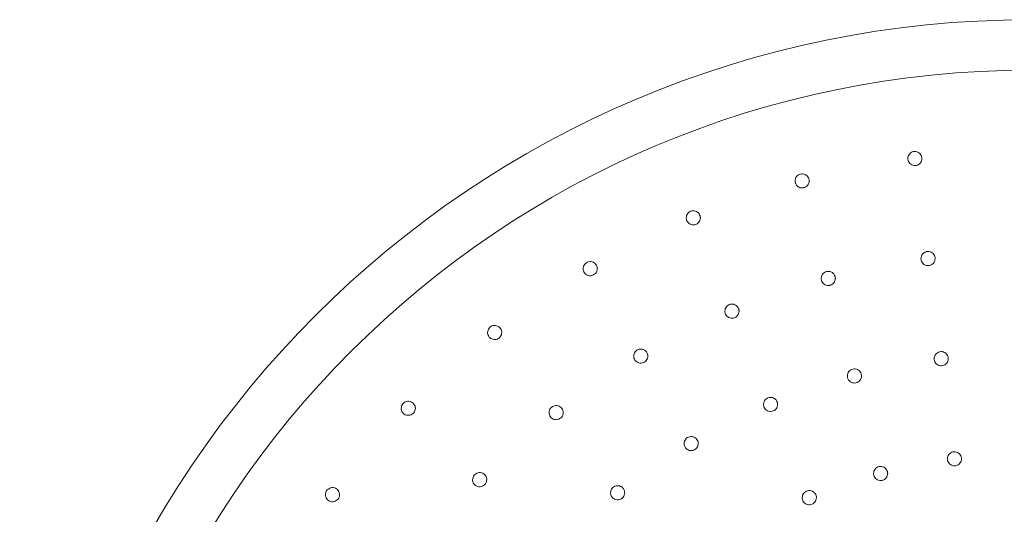
# Model space of a CAD drawing. Units: inches. Extents: x 12.7 to 44.8, y 7.2 to 40.4.
# Drawn here: x 15.2 to 19.1, y 35.3 to 37.2 of the extents above; entities that cross this region are included whole.
import ezdxf

# ---------------------------------------------------------------- set-up
doc = ezdxf.new("R2010")
doc.units = ezdxf.units.IN
doc.header["$MEASUREMENT"] = 0
doc.layers.add('WATERWORKS FITTINGS', color=7, linetype='Continuous')

# ---------------------------------------------------------------- blocks, each defined once
blk = doc.blocks.new('ISSH10 TOP')
at = {"layer": 'WATERWORKS FITTINGS', "color": 7, "linetype": 'Continuous', "lineweight": 15}
blk.add_circle((0, 0), 3.7401, dxfattribs=at)
blk.add_arc((0, 0), 3.937, 0, 180, dxfattribs=at)
for points, knots in [([(-0.4749, 3.3959), (-0.4746, 3.399), (-0.474, 3.4052), (-0.4691, 3.4136), (-0.462, 3.4198), (-0.4532, 3.4233), (-0.4439, 3.4237), (-0.435, 3.4211), (-0.4274, 3.4156), (-0.422, 3.408), (-0.42, 3.401), (-0.4196, 3.3938), (-0.4209, 3.3865), (-0.4255, 3.3782), (-0.4327, 3.3719), (-0.4414, 3.3684), (-0.4508, 3.368), (-0.4597, 3.3707), (-0.4673, 3.3761), (-0.4726, 3.3837), (-0.4747, 3.3907), (-0.4749, 3.3949), (-0.4749, 3.3959)], [0, 0, 0, 0, 0.054554, 0.109126, 0.16319, 0.216426, 0.269045, 0.321519, 0.374369, 0.427954, 0.482327, 0.499999, 0.554554, 0.609127, 0.663192, 0.716428, 0.769046, 0.821519, 0.874369, 0.927955, 0.982329, 1, 1, 1, 1]), ([(-0.9143, 3.3084), (-0.914, 3.3115), (-0.9134, 3.3178), (-0.9086, 3.3261), (-0.9015, 3.3323), (-0.8928, 3.3358), (-0.8835, 3.3363), (-0.8746, 3.3337), (-0.8669, 3.3283), (-0.8615, 3.3207), (-0.8594, 3.3136), (-0.859, 3.3063), (-0.8603, 3.2991), (-0.8649, 3.2908), (-0.872, 3.2845), (-0.8807, 3.281), (-0.8901, 3.2805), (-0.899, 3.2831), (-0.9066, 3.2885), (-0.912, 3.2962), (-0.9141, 3.3032), (-0.9143, 3.3074), (-0.9143, 3.3084)], [0, 0, 0, 0, 0.054304, 0.10863, 0.162379, 0.215339, 0.267839, 0.320398, 0.373497, 0.427392, 0.482003, 0.499999, 0.554304, 0.608631, 0.662381, 0.71534, 0.76784, 0.820398, 0.873497, 0.927392, 0.982005, 1, 1, 1, 1]), ([(-1.3386, 3.1644), (-1.3383, 3.1675), (-1.3377, 3.1737), (-1.3329, 3.182), (-1.3258, 3.1882), (-1.3172, 3.1918), (-1.3079, 3.1923), (-1.2989, 3.1897), (-1.2913, 3.1843), (-1.2858, 3.1767), (-1.2837, 3.1696), (-1.2833, 3.1623), (-1.2845, 3.155), (-1.2891, 3.1468), (-1.2962, 3.1405), (-1.3049, 3.137), (-1.3142, 3.1365), (-1.3231, 3.139), (-1.3308, 3.1444), (-1.3362, 3.152), (-1.3384, 3.1592), (-1.3385, 3.1633), (-1.3386, 3.1644)], [0, 0, 0, 0, 0.054013, 0.108049, 0.161481, 0.214213, 0.266672, 0.319386, 0.372771, 0.426964, 0.481756, 0.499999, 0.554013, 0.60805, 0.661482, 0.714214, 0.766672, 0.819386, 0.872771, 0.926965, 0.981758, 1, 1, 1, 1]), ([(-0.4235, 3.0055), (-0.4232, 3.0086), (-0.4226, 3.0149), (-0.4178, 3.0232), (-0.4107, 3.0295), (-0.4019, 3.033), (-0.3926, 3.0334), (-0.3836, 3.0307), (-0.376, 3.0253), (-0.3706, 3.0177), (-0.3686, 3.0106), (-0.3682, 3.0034), (-0.3695, 2.9962), (-0.3741, 2.9879), (-0.3812, 2.9816), (-0.39, 2.9781), (-0.3994, 2.9777), (-0.4083, 2.9803), (-0.4159, 2.9857), (-0.4213, 2.9934), (-0.4233, 3.0004), (-0.4235, 3.0045), (-0.4235, 3.0055)], [0, 0, 0, 0, 0.054372, 0.108759, 0.162746, 0.216077, 0.268916, 0.321638, 0.374657, 0.428262, 0.482494, 0.499999, 0.554372, 0.60876, 0.662748, 0.71608, 0.768918, 0.821638, 0.874657, 0.928263, 0.982496, 1, 1, 1, 1]), ([(-1.7404, 2.9662), (-1.7401, 2.9693), (-1.7395, 2.9755), (-1.7347, 2.9837), (-1.7278, 2.99), (-1.7191, 2.9935), (-1.7098, 2.9941), (-1.7009, 2.9916), (-1.6932, 2.9862), (-1.6876, 2.9786), (-1.6855, 2.9714), (-1.6851, 2.9642), (-1.6863, 2.9569), (-1.6909, 2.9486), (-1.6979, 2.9424), (-1.7065, 2.9388), (-1.7158, 2.9383), (-1.7248, 2.9408), (-1.7325, 2.9461), (-1.738, 2.9538), (-1.7402, 2.9609), (-1.7404, 2.9651), (-1.7404, 2.9662)], [0, 0, 0, 0, 0.0537, 0.107425, 0.160556, 0.213124, 0.265619, 0.31855, 0.372243, 0.426704, 0.481607, 0.499999, 0.5537, 0.607425, 0.660557, 0.713124, 0.765618, 0.818549, 0.872242, 0.926705, 0.981608, 1, 1, 1, 1]), ([(-0.8124, 2.9281), (-0.8121, 2.9312), (-0.8115, 2.9375), (-0.8067, 2.9458), (-0.7996, 2.952), (-0.7909, 2.9556), (-0.7816, 2.956), (-0.7726, 2.9534), (-0.765, 2.948), (-0.7596, 2.9403), (-0.7575, 2.9333), (-0.7573, 2.9291), (-0.7573, 2.9281)], [0, 0, 0, 0, 0.108348, 0.216732, 0.324205, 0.430425, 0.535913, 0.641491, 0.747929, 0.855635, 0.964478, 1, 1, 1, 1]), ([(-0.7573, 2.9281), (-0.7576, 2.925), (-0.7583, 2.9187), (-0.7631, 2.9104), (-0.7702, 2.9041), (-0.779, 2.9007), (-0.7883, 2.9003), (-0.7973, 2.9029), (-0.8048, 2.9084), (-0.8102, 2.9161), (-0.8123, 2.9231), (-0.8124, 2.9272), (-0.8124, 2.9281)], [0, 0, 0, 0, 0.110048, 0.218734, 0.326188, 0.43239, 0.537872, 0.64346, 0.749922, 0.857656, 0.966521, 1, 1, 1, 1]), ([(-1.1879, 2.8006), (-1.1876, 2.8037), (-1.187, 2.8099), (-1.1822, 2.8182), (-1.1752, 2.8245), (-1.1665, 2.828), (-1.1572, 2.8285), (-1.1482, 2.826), (-1.1406, 2.8206), (-1.1351, 2.8129), (-1.133, 2.8058), (-1.1326, 2.7986), (-1.1338, 2.7913), (-1.1384, 2.783), (-1.1455, 2.7768), (-1.1542, 2.7732), (-1.1635, 2.7727), (-1.1725, 2.7753), (-1.1801, 2.7807), (-1.1856, 2.7884), (-1.1877, 2.7955), (-1.1879, 2.7996), (-1.1879, 2.8006)], [0, 0, 0, 0, 0.053943, 0.107905, 0.161388, 0.214317, 0.267026, 0.31994, 0.373388, 0.42748, 0.482045, 0.499999, 0.553943, 0.607906, 0.66139, 0.714318, 0.767026, 0.819939, 0.873388, 0.92748, 0.982046, 1, 1, 1, 1]), ([(-2.1129, 2.7172), (-2.1126, 2.7203), (-2.112, 2.7265), (-2.1073, 2.7347), (-2.1003, 2.741), (-2.0917, 2.7446), (-2.0825, 2.7452), (-2.0735, 2.7427), (-2.0657, 2.7373), (-2.0601, 2.7297), (-2.058, 2.7225), (-2.0576, 2.7152), (-2.0588, 2.708), (-2.0634, 2.6997), (-2.0703, 2.6935), (-2.0789, 2.6899), (-2.0882, 2.6893), (-2.0972, 2.6918), (-2.105, 2.6971), (-2.1105, 2.7048), (-2.1127, 2.712), (-2.1129, 2.7162), (-2.1129, 2.7172)], [0, 0, 0, 0, 0.053388, 0.106799, 0.159669, 0.212145, 0.264751, 0.317948, 0.371951, 0.426634, 0.481568, 0.5, 0.553388, 0.606799, 0.659669, 0.712144, 0.764749, 0.817947, 0.87195, 0.926634, 0.981568, 1, 1, 1, 1]), ([(-1.5435, 2.6252), (-1.5432, 2.6283), (-1.5426, 2.6345), (-1.5379, 2.6428), (-1.5309, 2.649), (-1.5222, 2.6526), (-1.5129, 2.6531), (-1.504, 2.6506), (-1.4963, 2.6452), (-1.4907, 2.6375), (-1.4887, 2.6304), (-1.4882, 2.6232), (-1.4895, 2.6159), (-1.494, 2.6077), (-1.5011, 2.6014), (-1.5097, 2.5979), (-1.519, 2.5973), (-1.528, 2.5998), (-1.5357, 2.6052), (-1.5412, 2.6129), (-1.5434, 2.62), (-1.5435, 2.6242), (-1.5435, 2.6252)], [0, 0, 0, 0, 0.053695, 0.10741, 0.160654, 0.213451, 0.266189, 0.319277, 0.372972, 0.427277, 0.481929, 0.499999, 0.553695, 0.607411, 0.660655, 0.713451, 0.766188, 0.819275, 0.872971, 0.927278, 0.98193, 1, 1, 1, 1]), ([(-0.3721, 2.6152), (-0.3718, 2.6183), (-0.3712, 2.6245), (-0.3664, 2.6328), (-0.3593, 2.6391), (-0.3506, 2.6426), (-0.3412, 2.6431), (-0.3322, 2.6404), (-0.3246, 2.635), (-0.3192, 2.6273), (-0.3172, 2.6203), (-0.3168, 2.6131), (-0.3181, 2.6058), (-0.3227, 2.5976), (-0.3298, 2.5913), (-0.3386, 2.5878), (-0.3479, 2.5873), (-0.3569, 2.59), (-0.3645, 2.5954), (-0.3699, 2.6031), (-0.372, 2.6101), (-0.3721, 2.6142), (-0.3721, 2.6152)], [0, 0, 0, 0, 0.054214, 0.108438, 0.162357, 0.215771, 0.268804, 0.321744, 0.374914, 0.428537, 0.482644, 0.499999, 0.554213, 0.608439, 0.662359, 0.715773, 0.768805, 0.821744, 0.874914, 0.928538, 0.982646, 1, 1, 1, 1]), ([(-0.7105, 2.5478), (-0.7102, 2.551), (-0.7096, 2.5572), (-0.7048, 2.5655), (-0.6978, 2.5717), (-0.689, 2.5753), (-0.6797, 2.5757), (-0.6707, 2.5731), (-0.6631, 2.5677), (-0.6577, 2.56), (-0.6556, 2.553), (-0.6552, 2.5458), (-0.6565, 2.5385), (-0.6611, 2.5302), (-0.6682, 2.524), (-0.6769, 2.5204), (-0.6862, 2.52), (-0.6952, 2.5226), (-0.7029, 2.528), (-0.7083, 2.5357), (-0.7104, 2.5427), (-0.7105, 2.5468), (-0.7105, 2.5478)], [0, 0, 0, 0, 0.054061, 0.108135, 0.16186, 0.215102, 0.268061, 0.321053, 0.374378, 0.428194, 0.482448, 0.499999, 0.554061, 0.608136, 0.661862, 0.715104, 0.768062, 0.821053, 0.874378, 0.928195, 0.98245, 1, 1, 1, 1]), ([(-1.0372, 2.4369), (-1.0369, 2.44), (-1.0363, 2.4462), (-1.0316, 2.4545), (-1.0245, 2.4607), (-1.0158, 2.4643), (-1.0065, 2.4648), (-0.9975, 2.4622), (-0.9899, 2.4568), (-0.9844, 2.4491), (-0.9824, 2.442), (-0.982, 2.4348), (-0.9832, 2.4276), (-0.9878, 2.4193), (-0.9948, 2.4131), (-1.0035, 2.4095), (-1.0129, 2.409), (-1.0218, 2.4116), (-1.0295, 2.417), (-1.035, 2.4247), (-1.0371, 2.4318), (-1.0372, 2.4359), (-1.0372, 2.4369)], [0, 0, 0, 0, 0.053883, 0.10778, 0.161309, 0.21441, 0.267342, 0.320431, 0.373935, 0.427936, 0.4823, 0.499999, 0.553883, 0.607781, 0.661311, 0.714412, 0.767342, 0.82043, 0.873935, 0.927937, 0.982302, 1, 1, 1, 1]), ([(-2.4497, 2.4218), (-2.4494, 2.4249), (-2.4488, 2.431), (-2.4442, 2.4392), (-2.4373, 2.4455), (-2.4287, 2.4491), (-2.4194, 2.4497), (-2.4104, 2.4473), (-2.4026, 2.4419), (-2.397, 2.4342), (-2.3949, 2.427), (-2.3944, 2.4198), (-2.3956, 2.4126), (-2.4002, 2.4044), (-2.4071, 2.3981), (-2.4157, 2.3945), (-2.4249, 2.3939), (-2.434, 2.3963), (-2.4418, 2.4017), (-2.4474, 2.4094), (-2.4495, 2.4165), (-2.4497, 2.4207), (-2.4497, 2.4218)], [0, 0, 0, 0, 0.053097, 0.106215, 0.158878, 0.21134, 0.264128, 0.317625, 0.371921, 0.426763, 0.481644, 0.5, 0.553097, 0.606215, 0.658877, 0.711338, 0.764126, 0.817623, 0.87192, 0.926762, 0.981643, 1, 1, 1, 1]), ([(-1.8732, 2.4049), (-1.8729, 2.408), (-1.8723, 2.4141), (-1.8676, 2.4224), (-1.8607, 2.4286), (-1.852, 2.4322), (-1.8427, 2.4328), (-1.8337, 2.4303), (-1.826, 2.4249), (-1.8204, 2.4172), (-1.8183, 2.4101), (-1.8179, 2.4029), (-1.8192, 2.3956), (-1.8237, 2.3874), (-1.8307, 2.3811), (-1.8393, 2.3775), (-1.8486, 2.377), (-1.8576, 2.3795), (-1.8654, 2.3848), (-1.8709, 2.3925), (-1.873, 2.3997), (-1.8732, 2.4038), (-1.8732, 2.4049)], [0, 0, 0, 0, 0.0534474, 0.1069133, 0.1599492, 0.2126724, 0.2655006, 0.3188017, 0.3727445, 0.4272251, 0.4818999, 0.4999994, 0.5534472, 0.6069136, 0.6599492, 0.7126713, 0.7654986, 0.8188, 0.8727438, 0.9272253, 0.9819, 1, 1, 1, 1]), ([(-1.3467, 2.2843), (-1.3464, 2.2874), (-1.3458, 2.2935), (-1.341, 2.3018), (-1.334, 2.3081), (-1.3254, 2.3116), (-1.316, 2.3122), (-1.307, 2.3096), (-1.2993, 2.3042), (-1.2938, 2.2965), (-1.2918, 2.2894), (-1.2914, 2.2822), (-1.2926, 2.275), (-1.2972, 2.2667), (-1.3042, 2.2605), (-1.3129, 2.2569), (-1.3222, 2.2564), (-1.3312, 2.2589), (-1.3389, 2.2643), (-1.3444, 2.272), (-1.3465, 2.2791), (-1.3467, 2.2832), (-1.3467, 2.2843)], [0, 0, 0, 0, 0.053692, 0.107398, 0.160743, 0.213741, 0.266695, 0.31992, 0.373616, 0.427782, 0.482213, 0.499999, 0.553692, 0.607399, 0.660744, 0.713741, 0.766694, 0.819919, 0.873615, 0.927783, 0.982214, 1, 1, 1, 1]), ([(-0.3205, 2.2249), (-0.3202, 2.228), (-0.3196, 2.2342), (-0.3148, 2.2425), (-0.3077, 2.2488), (-0.299, 2.2523), (-0.2896, 2.2528), (-0.2806, 2.2501), (-0.273, 2.2447), (-0.2676, 2.237), (-0.2656, 2.23), (-0.2652, 2.2228), (-0.2664, 2.2156), (-0.271, 2.2073), (-0.2781, 2.201), (-0.2869, 2.1975), (-0.2963, 2.197), (-0.3052, 2.1997), (-0.3129, 2.2051), (-0.3182, 2.2128), (-0.3203, 2.2198), (-0.3204, 2.2239), (-0.3205, 2.2249)], [0, 0, 0, 0, 0.054077, 0.108162, 0.162021, 0.215506, 0.268707, 0.321838, 0.375139, 0.428778, 0.482777, 0.499998, 0.554077, 0.608163, 0.662024, 0.715509, 0.768709, 0.821838, 0.875139, 0.928779, 0.982779, 1, 1, 1, 1]), ([(-0.6084, 2.1676), (-0.6081, 2.1707), (-0.6075, 2.1769), (-0.6027, 2.1852), (-0.5956, 2.1915), (-0.5869, 2.195), (-0.5775, 2.1955), (-0.5686, 2.1929), (-0.5609, 2.1874), (-0.5555, 2.1798), (-0.5535, 2.1727), (-0.5531, 2.1655), (-0.5543, 2.1583), (-0.5589, 2.15), (-0.566, 2.1438), (-0.5747, 2.1402), (-0.5841, 2.1397), (-0.5931, 2.1424), (-0.6007, 2.1478), (-0.6061, 2.1555), (-0.6082, 2.1625), (-0.6083, 2.1666), (-0.6084, 2.1676)], [0, 0, 0, 0, 0.053963, 0.107937, 0.161652, 0.215009, 0.268154, 0.321323, 0.37474, 0.428523, 0.482632, 0.499999, 0.553963, 0.607938, 0.661655, 0.715011, 0.768155, 0.821323, 0.87474, 0.928524, 0.982634, 1, 1, 1, 1]), ([(-2.1713, 2.1434), (-2.171, 2.1465), (-2.1704, 2.1526), (-2.1657, 2.1609), (-2.1588, 2.1671), (-2.1502, 2.1707), (-2.1409, 2.1713), (-2.1319, 2.1688), (-2.1241, 2.1635), (-2.1185, 2.1558), (-2.1165, 2.1486), (-2.116, 2.1414), (-2.1173, 2.1342), (-2.1218, 2.126), (-2.1287, 2.1197), (-2.1373, 2.1161), (-2.1466, 2.1155), (-2.1557, 2.118), (-2.1635, 2.1233), (-2.169, 2.131), (-2.1712, 2.1382), (-2.1713, 2.1424), (-2.1713, 2.1434)], [0, 0, 0, 0, 0.053217, 0.10645, 0.159321, 0.212034, 0.265008, 0.318549, 0.372725, 0.42733, 0.481962, 0.5, 0.553217, 0.60645, 0.65932, 0.712032, 0.765005, 0.818547, 0.872724, 0.92733, 0.981961, 1, 1, 1, 1]), ([(-2.7451, 2.0849), (-2.7448, 2.088), (-2.7442, 2.0941), (-2.7396, 2.1023), (-2.7327, 2.1085), (-2.7242, 2.1122), (-2.7149, 2.1129), (-2.7058, 2.1104), (-2.698, 2.1051), (-2.6923, 2.0973), (-2.6902, 2.0902), (-2.6898, 2.0829), (-2.691, 2.0757), (-2.6955, 2.0675), (-2.7024, 2.0613), (-2.711, 2.0576), (-2.7202, 2.057), (-2.7293, 2.0594), (-2.7371, 2.0648), (-2.7427, 2.0725), (-2.7449, 2.0797), (-2.7451, 2.0839), (-2.7451, 2.0849)], [0, 0, 0, 0, 0.052849, 0.105714, 0.158237, 0.210766, 0.263794, 0.317607, 0.372161, 0.427085, 0.481832, 0.5, 0.552848, 0.605713, 0.658235, 0.710763, 0.763792, 0.817606, 0.87216, 0.927084, 0.98183, 1, 1, 1, 1]), ([(-1.6336, 2.0925), (-1.6333, 2.0956), (-1.6327, 2.1018), (-1.6279, 2.11), (-1.621, 2.1163), (-1.6123, 2.1199), (-1.603, 2.1205), (-1.594, 2.1179), (-1.5862, 2.1125), (-1.5807, 2.1048), (-1.5787, 2.0977), (-1.5783, 2.0905), (-1.5795, 2.0833), (-1.584, 2.075), (-1.591, 2.0688), (-1.5997, 2.0652), (-1.609, 2.0646), (-1.618, 2.0672), (-1.6258, 2.0726), (-1.6313, 2.0803), (-1.6334, 2.0874), (-1.6335, 2.0915), (-1.6336, 2.0925)], [0, 0, 0, 0, 0.053501, 0.107016, 0.160199, 0.213141, 0.266165, 0.319556, 0.373444, 0.427745, 0.482192, 0.499999, 0.5535, 0.607016, 0.660199, 0.713139, 0.766162, 0.819554, 0.873443, 0.927745, 0.982192, 1, 1, 1, 1]), ([(-0.8863, 2.0733), (-0.886, 2.0764), (-0.8854, 2.0826), (-0.8807, 2.0908), (-0.8736, 2.0971), (-0.8649, 2.1007), (-0.8556, 2.1012), (-0.8466, 2.0986), (-0.8389, 2.0931), (-0.8335, 2.0854), (-0.8314, 2.0784), (-0.831, 2.0712), (-0.8323, 2.064), (-0.8369, 2.0557), (-0.8439, 2.0494), (-0.8526, 2.0459), (-0.862, 2.0454), (-0.871, 2.048), (-0.8786, 2.0534), (-0.8841, 2.0611), (-0.8862, 2.0682), (-0.8863, 2.0723), (-0.8863, 2.0733)], [0, 0, 0, 0, 0.053831, 0.107673, 0.161243, 0.214494, 0.267618, 0.32086, 0.374412, 0.428332, 0.482523, 0.499999, 0.553831, 0.607675, 0.661245, 0.714495, 0.767618, 0.820859, 0.874411, 0.928334, 0.982525, 1, 1, 1, 1])]:
    blk.add_open_spline(points, degree=3, knots=knots, dxfattribs=at)

msp = doc.modelspace()

# ---------------------------------------------------------------- block references
at = {"layer": 'WATERWORKS FITTINGS'}
msp.add_blockref('ISSH10 TOP', (19.1859, 33.2605), dxfattribs=at)

doc.saveas('drawing.dxf')
